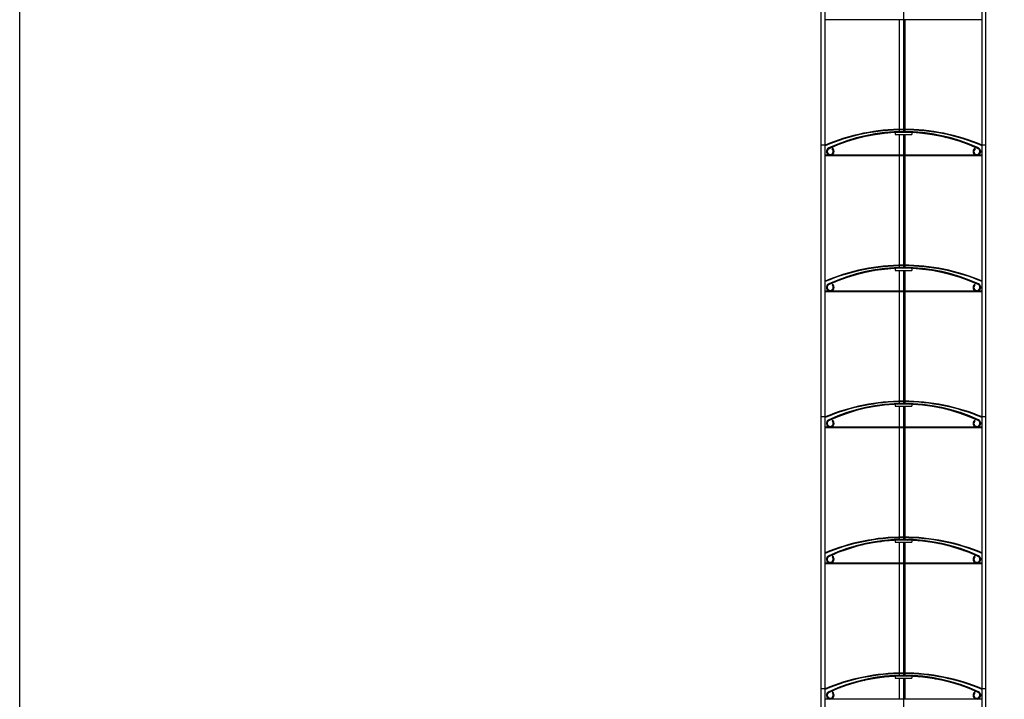
# Model space of a CAD drawing. Units: millimetres. Extents: x -22 to 217681, y -6050 to 3265.
# Drawn here: x 6128 to 6639, y -1630 to -1278 of the extents above; entities that cross this region are included whole.
import ezdxf

# ---------------------------------------------------------------- set-up
doc = ezdxf.new("R2010")
doc.units = ezdxf.units.MM
doc.header["$LTSCALE"] = 5
doc.layers.add('SLT_tabelka', color=20, linetype='Continuous')
doc.layers.add('system', color=120, linetype='Continuous', lineweight=25)

msp = doc.modelspace()

# ---------------------------------------------------------------- hatches: boundary and pattern name
at = {"layer": 'system'}
h = msp.add_hatch(dxfattribs=at)
h.set_pattern_fill('ANSI31', color=256, scale=25.4, angle=90.00021045915, style=0)
h.set_pattern_definition([(135.00021045915, (3799.840278705691, -1610.383167079058), (-2.245055783671479, -2.245072276832807), [])])
edge = h.paths.add_edge_path()
edge.add_line((6549.604188331694, -1344.247324638081), (6549.363286228427, -1344.591368496683))
edge.add_ellipse((6548.457035458989, -1345.885628726659), major_axis=(1.294260229976625, -0.9062507694346278), ratio=1, start_angle=149.6820492257815, end_angle=450.00000000000006, ccw=False)
edge.add_ellipse((6586.457035458992, -1428.571782343815), major_axis=(84.12180331732189, 38.65978021978146), ratio=1, start_angle=40.63590154843649, end_angle=90, ccw=False)
edge.add_ellipse((6624.457035458989, -1345.885628726658), major_axis=(1.435649700166027, -0.659780219780198), ratio=1, start_angle=149.6820492257819, end_angle=450.00000000000307, ccw=False)
edge.add_line((6623.550784689556, -1344.591368496682), (6623.309882586289, -1344.24732463808))
edge.add_ellipse((6624.457035458989, -1345.885628726658), major_axis=(-1.63830408857797, -1.147152872702113), ratio=1, start_angle=269.9999999999999, end_angle=570.3179507742184)
edge.add_ellipse((6586.457035458992, -1428.571782343815), major_axis=(-84.50343171863304, 38.8351648351636), ratio=1, start_angle=270, end_angle=319.3640984515636)
edge.add_ellipse((6548.457035458989, -1345.885628726659), major_axis=(-1.817278101475955, -0.8351648351648641), ratio=1, start_angle=270.0000000000003, end_angle=570.3179507742178)
h = msp.add_hatch(dxfattribs=at)
h.set_pattern_fill('ANSI31', color=256, scale=25.4, angle=14.999977780745, style=0)
h.set_pattern_definition([(59.99997778074501, (3799.840278705691, -1610.383167079058), (-2.749630041384224, 1.587501066304332), [])])
edge = h.paths.add_edge_path()
edge.add_line((6549.604188331694, -1414.747324638081), (6549.363286228427, -1415.091368496683))
edge.add_ellipse((6548.457035458989, -1416.385628726659), major_axis=(1.294260229976625, -0.9062507694346278), ratio=1, start_angle=149.6820492257812, end_angle=449.99999999999994, ccw=False)
edge.add_ellipse((6586.457035458992, -1499.071782343815), major_axis=(84.12180331732189, 38.65978021978146), ratio=1, start_angle=40.63590154843649, end_angle=90, ccw=False)
edge.add_ellipse((6624.457035458989, -1416.385628726659), major_axis=(1.435649700166027, -0.659780219780198), ratio=1, start_angle=149.6820492257816, end_angle=450.00000000000284, ccw=False)
edge.add_line((6623.550784689556, -1415.091368496682), (6623.309882586288, -1414.74732463808))
edge.add_ellipse((6624.457035458989, -1416.385628726659), major_axis=(-1.63830408857797, -1.147152872702113), ratio=1, start_angle=269.9999999999998, end_angle=570.3179507742185)
edge.add_ellipse((6586.457035458992, -1499.071782343815), major_axis=(-84.50343171863304, 38.8351648351636), ratio=1, start_angle=270, end_angle=319.3640984515636)
edge.add_ellipse((6548.457035458989, -1416.385628726659), major_axis=(-1.817278101475955, -0.8351648351648641), ratio=1, start_angle=270.0000000000002, end_angle=570.3179507742178)
h = msp.add_hatch(dxfattribs=at)
h.set_pattern_fill('ANSI31', color=256, scale=25.4, angle=75.00017538262, style=0)
h.set_pattern_definition([(120.00017538262, (3799.840278705691, -1610.383167079058), (-2.749625797658592, -1.587508416623469), [])])
edge = h.paths.add_edge_path()
edge.add_line((6549.604188331694, -1485.247324638081), (6549.363286228427, -1485.591368496683))
edge.add_ellipse((6548.457035458989, -1486.885628726659), major_axis=(1.294260229976625, -0.9062507694346278), ratio=1, start_angle=149.6820492257812, end_angle=449.99999999999994, ccw=False)
edge.add_ellipse((6586.457035458992, -1569.571782343815), major_axis=(84.12180331732189, 38.65978021978146), ratio=1, start_angle=40.63590154843638, end_angle=90, ccw=False)
edge.add_ellipse((6624.457035458989, -1486.885628726659), major_axis=(1.435649700166027, -0.659780219780198), ratio=1, start_angle=149.6820492257816, end_angle=450.0000000000025, ccw=False)
edge.add_line((6623.550784689556, -1485.591368496682), (6623.309882586288, -1485.24732463808))
edge.add_ellipse((6624.457035458989, -1486.885628726659), major_axis=(-1.63830408857797, -1.147152872702113), ratio=1, start_angle=269.9999999999998, end_angle=570.3179507742185)
edge.add_ellipse((6586.457035458992, -1569.571782343815), major_axis=(-84.50343171863304, 38.8351648351636), ratio=1, start_angle=270, end_angle=319.3640984515636)
edge.add_ellipse((6548.457035458989, -1486.885628726659), major_axis=(-1.817278101475955, -0.8351648351648641), ratio=1, start_angle=270.0000000000004, end_angle=570.3179507742178)
h = msp.add_hatch(dxfattribs=at)
h.set_pattern_fill('ANSI31', color=256, scale=25.4, angle=-14.999977780745, style=0)
h.set_pattern_definition([(30.000022219255, (3799.840278705691, -1610.383167079058), (-1.587501066304332, 2.749630041384224), [])])
edge = h.paths.add_edge_path()
edge.add_line((6549.604188331694, -1555.747324638081), (6549.363286228427, -1556.091368496683))
edge.add_ellipse((6548.457035458989, -1557.385628726659), major_axis=(1.294260229976625, -0.9062507694346278), ratio=1, start_angle=149.6820492257815, end_angle=450.00000000000006, ccw=False)
edge.add_ellipse((6586.457035458992, -1640.071782343815), major_axis=(84.12180331732189, 38.65978021978146), ratio=1, start_angle=40.63590154843638, end_angle=90, ccw=False)
edge.add_ellipse((6624.457035458989, -1557.385628726658), major_axis=(1.435649700166027, -0.659780219780198), ratio=1, start_angle=149.6820492257819, end_angle=450.00000000000335, ccw=False)
edge.add_line((6623.550784689556, -1556.091368496682), (6623.309882586289, -1555.74732463808))
edge.add_ellipse((6624.457035458989, -1557.385628726658), major_axis=(-1.63830408857797, -1.147152872702113), ratio=1, start_angle=269.9999999999999, end_angle=570.3179507742184)
edge.add_ellipse((6586.457035458992, -1640.071782343815), major_axis=(-84.50343171863304, 38.8351648351636), ratio=1, start_angle=270, end_angle=319.3640984515636)
edge.add_ellipse((6548.457035458989, -1557.385628726659), major_axis=(-1.817278101475955, -0.8351648351648641), ratio=1, start_angle=269.9999999999999, end_angle=570.3179507742178)
h = msp.add_hatch(dxfattribs=at)
h.set_pattern_fill('ANSI31', color=256, scale=25.4, angle=105.00024553567, style=0)
h.set_pattern_definition([(150.00024553567, (3799.840278705691, -1610.383167079058), (-1.587488216702059, -2.749637460072167), [])])
edge = h.paths.add_edge_path()
edge.add_line((6549.604188331694, -1626.247324638081), (6549.363286228427, -1626.591368496683))
edge.add_ellipse((6548.457035458989, -1627.88562872666), major_axis=(1.294260229976625, -0.9062507694346278), ratio=1, start_angle=149.6820492257809, end_angle=449.9999999999974, ccw=False)
edge.add_ellipse((6586.457035458992, -1710.571782343815), major_axis=(84.12180331732189, 38.65978021978146), ratio=1, start_angle=40.63590154843649, end_angle=90, ccw=False)
edge.add_ellipse((6624.457035458989, -1627.885628726659), major_axis=(1.435649700166027, -0.659780219780198), ratio=1, start_angle=149.6820492257816, end_angle=450.00000000000307, ccw=False)
edge.add_line((6623.550784689556, -1626.591368496682), (6623.309882586289, -1626.24732463808))
edge.add_ellipse((6624.457035458989, -1627.885628726659), major_axis=(-1.63830408857797, -1.147152872702113), ratio=1, start_angle=270.0000000000005, end_angle=570.3179507742175)
edge.add_ellipse((6586.457035458992, -1710.571782343815), major_axis=(-84.50343171863304, 38.8351648351636), ratio=1, start_angle=270, end_angle=319.3640984515636)
edge.add_ellipse((6548.457035458989, -1627.88562872666), major_axis=(-1.817278101475955, -0.8351648351648641), ratio=1, start_angle=269.9999999999999, end_angle=570.3179507742168)

# ---------------------------------------------------------------- linework, layer by layer
at = {"layer": 'SLT_tabelka'}
msp.add_lwpolyline([(6128.318113668165, -629.654094672007), (7078.318113668165, -629.654094672007), (7078.318113668165, -2579.654094672007), (6128.318113668165, -2579.654094672007)], close=True, dxfattribs=at)
at = {"layer": 'system'}
for p, q in [((6543.757035458977, -1342.577526801808), (6543.757035458973, -1201.577611942019)), ((6545.757035458977, -1342.577526801808), (6545.757035458973, -1201.577611942019)), ((6627.157035458975, -1342.577526801807), (6627.157035458971, -1201.577611942016)), ((6629.157035458975, -1342.577526801807), (6629.157035458971, -1201.577611942016)), ((6586.3595033651, -1266.554235899949), (6586.359503365093, -1335.571833486389)), ((6586.609503365093, -1335.571907324917), (6586.6095033651, -1266.554235899949)), ((6586.3595033651, -1277.677526801808), (6545.757035458973, -1277.677526801809)), ((6584.28450337478, -1334.406016774714), (6584.28450337478, -1277.677526801809)), ((6627.157035458975, -1277.677526801808), (6586.6095033651, -1277.677526801808)), ((6587.28450337478, -1334.386831388005), (6587.28450337478, -1277.677526801809)), ((6582.157035458989, -1336.091695838666), (6582.157035458989, -1337.054235899912)), ((6582.157035458989, -1337.054235899912), (6590.757035458992, -1337.054235899911)), ((6584.28450337478, -1335.597161589854), (6584.28450337478, -1334.706080979895)), ((6584.28450337478, -1347.877526801808), (6584.28450337478, -1337.054235899912)), ((6586.359503365093, -1337.054235899947), (6586.359503365093, -1406.071833486388)), ((6586.609503365093, -1406.071907324914), (6586.609503365093, -1337.054235899947)), ((6587.28450337478, -1335.575463616415), (6587.28450337478, -1334.68684069953)), ((6587.28450337478, -1347.877526801808), (6587.28450337478, -1337.054235899911)), ((6590.757035458992, -1336.091695838666), (6590.757035458992, -1337.054235899911)), ((6545.757035458977, -1342.577526801808), (6543.757035458977, -1342.577526801808)), ((6545.757035458977, -1342.577611942018), (6543.757035458977, -1342.577611942018)), ((6543.757035458981, -1483.577526801808), (6543.757035458977, -1342.577611942018)), ((6545.757035458981, -1483.577526801808), (6545.757035458977, -1342.577611942018)), ((6549.604188331694, -1344.247324638082), (6549.363286228425, -1344.591368496683)), ((6623.550784689553, -1344.591368496682), (6623.309882586283, -1344.24732463808)), ((6629.157035458975, -1342.577526801807), (6627.157035458975, -1342.577526801807)), ((6629.157035458978, -1342.577611942016), (6627.157035458978, -1342.577611942016)), ((6627.157035458978, -1483.577526801807), (6627.157035458978, -1342.577611942016)), ((6629.157035458978, -1483.577526801806), (6629.157035458978, -1342.577611942016)), ((6548.277196480405, -1347.877526801808), (6545.757035458977, -1347.877526801808)), ((6586.359503365096, -1348.177526801808), (6545.757035458977, -1348.177526801809)), ((6586.359503365096, -1347.877526801808), (6548.63687443758, -1347.877526801808)), ((6584.28450337478, -1404.906016774715), (6584.28450337478, -1348.177526801808)), ((6624.277196480401, -1347.877526801807), (6586.609503365093, -1347.877526801808)), ((6627.157035458978, -1348.177526801807), (6586.609503365093, -1348.177526801808)), ((6587.28450337478, -1404.886831388006), (6587.28450337478, -1348.177526801808)), ((6627.157035458978, -1347.877526801807), (6624.63687443758, -1347.877526801807)), ((6582.157035458989, -1406.591695838666), (6582.157035458989, -1407.554235899912)), ((6582.157035458989, -1407.554235899912), (6590.757035458992, -1407.554235899912)), ((6584.28450337478, -1406.097161589854), (6584.28450337478, -1405.206080979896)), ((6584.28450337478, -1418.377526801808), (6584.28450337478, -1407.554235899912)), ((6586.359503365093, -1407.554235899946), (6586.359503365085, -1476.571833486385)), ((6586.609503365085, -1476.571907324912), (6586.609503365093, -1407.554235899946)), ((6587.28450337478, -1406.075463616415), (6587.28450337478, -1405.186840699531)), ((6587.28450337478, -1418.377526801808), (6587.28450337478, -1407.554235899911)), ((6590.757035458992, -1406.591695838666), (6590.757035458992, -1407.554235899912)), ((6548.277196480401, -1418.377526801808), (6545.757035458977, -1418.377526801808)), ((6586.359503365093, -1418.677526801808), (6545.757035458977, -1418.677526801808)), ((6586.359503365093, -1418.377526801808), (6548.63687443758, -1418.377526801808)), ((6549.604188331694, -1414.747324638082), (6549.363286228425, -1415.091368496683)), ((6584.28450337478, -1475.406016774713), (6584.28450337478, -1418.677526801808)), ((6624.277196480401, -1418.377526801807), (6586.609503365093, -1418.377526801808)), ((6627.157035458978, -1418.677526801807), (6586.609503365093, -1418.677526801808)), ((6587.28450337478, -1475.386831388004), (6587.28450337478, -1418.677526801808)), ((6623.550784689553, -1415.091368496682), (6623.309882586283, -1414.747324638081)), ((6627.157035458978, -1418.377526801807), (6624.63687443758, -1418.377526801807)), ((6582.157035458989, -1477.091695838666), (6582.157035458989, -1478.054235899912)), ((6582.157035458989, -1478.054235899912), (6590.757035458992, -1478.054235899912)), ((6584.28450337478, -1476.597161589853), (6584.28450337478, -1475.706080979894)), ((6584.28450337478, -1488.877526801807), (6584.28450337478, -1478.054235899911)), ((6586.359503365085, -1478.054235899944), (6586.359503365085, -1547.071833486384)), ((6586.609503365085, -1547.071907324911), (6586.609503365085, -1478.054235899944)), ((6587.28450337478, -1476.575463616415), (6587.28450337478, -1475.686840699529)), ((6587.28450337478, -1488.877526801807), (6587.28450337478, -1478.054235899911)), ((6590.757035458992, -1477.091695838666), (6590.757035458992, -1478.054235899912)), ((6545.757035458981, -1483.577526801808), (6543.757035458981, -1483.577526801808)), ((6545.757035458981, -1483.577611942017), (6543.757035458981, -1483.577611942017)), ((6543.757035458984, -1624.577526801807), (6543.757035458981, -1483.577611942017)), ((6545.757035458984, -1624.577526801807), (6545.757035458981, -1483.577611942017)), ((6629.157035458978, -1483.577526801806), (6627.157035458978, -1483.577526801807)), ((6629.157035458978, -1483.577611942014), (6627.157035458978, -1483.577611942014)), ((6627.157035458982, -1624.577526801805), (6627.157035458978, -1483.577611942014)), ((6629.157035458986, -1624.577526801805), (6629.157035458978, -1483.577611942014)), ((6548.277196480391, -1488.877526801808), (6545.757035458981, -1488.877526801808)), ((6586.359503365085, -1489.177526801807), (6545.757035458981, -1489.177526801807)), ((6586.359503365085, -1488.877526801807), (6548.63687443759, -1488.877526801808)), ((6549.604188331694, -1485.247324638081), (6549.363286228425, -1485.591368496683)), ((6584.28450337478, -1545.906016774714), (6584.28450337478, -1489.177526801807)), ((6624.277196480391, -1488.877526801806), (6586.609503365085, -1488.877526801807)), ((6627.157035458978, -1489.177526801806), (6586.609503365085, -1489.177526801807)), ((6587.28450337478, -1545.886831388005), (6587.28450337478, -1489.177526801807)), ((6623.550784689553, -1485.591368496682), (6623.309882586283, -1485.24732463808)), ((6627.157035458978, -1488.877526801806), (6624.63687443759, -1488.877526801806)), ((6584.28450337478, -1547.097161589854), (6584.28450337478, -1546.206080979895)), ((6587.28450337478, -1547.075463616415), (6587.28450337478, -1546.18684069953)), ((6582.157035458989, -1547.591695838666), (6582.157035458989, -1548.554235899912)), ((6582.157035458989, -1548.554235899912), (6590.757035458992, -1548.554235899912)), ((6584.28450337478, -1559.377526801807), (6584.28450337478, -1548.554235899911)), ((6586.359503365085, -1548.554235899942), (6586.359503365078, -1617.571833486381)), ((6586.609503365082, -1617.571907324909), (6586.609503365085, -1548.554235899942)), ((6587.28450337478, -1559.377526801807), (6587.28450337478, -1548.554235899911)), ((6590.757035458992, -1547.591695838666), (6590.757035458992, -1548.554235899912)), ((6549.604188331694, -1555.747324638081), (6549.363286228425, -1556.091368496683)), ((6623.550784689553, -1556.091368496682), (6623.309882586283, -1555.74732463808)), ((6548.277196480391, -1559.377526801807), (6545.757035458984, -1559.377526801807)), ((6586.359503365085, -1559.677526801806), (6545.757035458984, -1559.677526801807)), ((6586.359503365085, -1559.377526801806), (6548.63687443759, -1559.377526801807)), ((6584.28450337478, -1616.406016774712), (6584.28450337478, -1559.677526801807)), ((6624.277196480391, -1559.377526801806), (6586.609503365085, -1559.377526801806)), ((6627.157035458982, -1559.677526801806), (6586.609503365085, -1559.677526801806)), ((6587.28450337478, -1616.386831388003), (6587.28450337478, -1559.677526801807)), ((6627.157035458982, -1559.377526801806), (6624.63687443759, -1559.377526801806)), ((6584.28450337478, -1617.597161589854), (6584.28450337478, -1616.706080979894)), ((6587.28450337478, -1617.575463616415), (6587.28450337478, -1616.686840699529)), ((6582.157035458989, -1618.091695838666), (6582.157035458989, -1619.054235899912)), ((6582.157035458989, -1619.054235899912), (6590.757035458992, -1619.054235899912)), ((6584.28450337478, -1629.877526801806), (6584.28450337478, -1619.054235899911)), ((6586.359503365078, -1619.05423589994), (6586.359503365078, -1688.07183348638)), ((6586.609503365078, -1688.071907324907), (6586.609503365078, -1619.05423589994)), ((6587.28450337478, -1629.877526801806), (6587.28450337478, -1619.054235899911)), ((6590.757035458992, -1618.091695838666), (6590.757035458992, -1619.054235899912)), ((6545.757035458984, -1624.577526801807), (6543.757035458984, -1624.577526801807)), ((6545.757035458984, -1624.577611942017), (6543.757035458984, -1624.577611942017)), ((6543.757035458988, -1765.577526801806), (6543.757035458984, -1624.577611942017)), ((6545.757035458988, -1765.577526801806), (6545.757035458984, -1624.577611942017)), ((6549.604188331694, -1626.247324638082), (6549.363286228425, -1626.591368496683)), ((6623.550784689553, -1626.591368496682), (6623.309882586283, -1626.24732463808)), ((6629.157035458986, -1624.577526801805), (6627.157035458982, -1624.577526801805)), ((6629.157035458986, -1624.577611942014), (6627.157035458986, -1624.577611942014)), ((6627.157035458986, -1765.577526801805), (6627.157035458986, -1624.577611942014)), ((6629.157035458986, -1765.577526801805), (6629.157035458986, -1624.577611942014)), ((6548.277196480383, -1629.877526801807), (6545.757035458984, -1629.877526801807)), ((6586.359503365078, -1629.877526801806), (6548.636874437598, -1629.877526801807)), ((6624.277196480383, -1629.877526801806), (6586.609503365078, -1629.877526801806)), ((6627.157035458986, -1629.877526801806), (6624.636874437598, -1629.877526801806))]:
    msp.add_line(p, q, dxfattribs=at)
for centre, radius, start, end in [((6586.457035458981, -1439.55960286999), 105.1760265666731, 90.05313167199473, 112.7661143381494), ((6586.457035458981, -1439.559602869989), 104.8760265666715, 90.05328365627578, 112.8349130835626), ((6586.457035458992, -1428.571782343811), 92.99999999999525, 65.3179507742557, 114.6820492257443), ((6586.457035458992, -1428.571782343811), 92.57999999999528, 65.3179507742557, 114.6820492257443), ((6586.457035458981, -1439.55960286999), 105.1760265666726, 67.23388566185062, 89.91694142788877), ((6586.457035458981, -1439.559602869989), 104.8760265666724, 67.16508691643746, 89.91670383698182), ((6548.457035458992, -1345.885628726659), 1.999999999999898, 114.6820492257443, 55.00000000002079), ((6548.457035458992, -1345.885628726659), 1.579999999999919, 114.6820492257443, 55.00000000002079), ((6624.457035458989, -1345.885628726659), 1.999999999999898, 124.9999999999792, 65.3179507742557), ((6624.457035458989, -1345.885628726659), 1.579999999999922, 124.9999999999792, 65.3179507742557), ((6586.457035458981, -1510.059602869991), 105.1760265666725, 90.05313167199473, 112.7661143381494), ((6586.457035458981, -1510.05960286999), 104.8760265666725, 90.05328365627578, 112.8349130835626), ((6586.457035458992, -1499.071782343811), 92.99999999999525, 65.3179507742557, 114.6820492257443), ((6586.457035458992, -1499.071782343811), 92.57999999999528, 65.3179507742557, 114.6820492257443), ((6586.457035458981, -1510.059602869991), 105.1760265666734, 67.23388566185062, 89.91694142788877), ((6586.457035458981, -1510.059602869991), 104.8760265666728, 67.16508691643746, 89.91670383698182), ((6548.457035458992, -1416.38562872666), 1.999999999999898, 114.6820492257443, 55.00000000002079), ((6548.457035458992, -1416.38562872666), 1.579999999999919, 114.6820492257443, 55.00000000002079), ((6624.457035458989, -1416.385628726659), 1.999999999999898, 124.9999999999792, 65.3179507742557), ((6624.457035458989, -1416.385628726659), 1.579999999999922, 124.9999999999792, 65.3179507742557), ((6586.457035458981, -1580.559602869988), 105.1760265666724, 90.05313167199473, 112.7661143381494), ((6586.457035458981, -1580.559602869988), 104.8760265666716, 90.05328365627578, 112.8349130835626), ((6586.457035458992, -1569.571782343811), 92.99999999999525, 65.3179507742557, 114.6820492257443), ((6586.457035458992, -1569.571782343811), 92.57999999999528, 65.3179507742557, 114.6820492257443), ((6586.457035458981, -1580.559602869989), 105.1760265666728, 67.23388566185062, 89.91694142788877), ((6586.457035458981, -1580.559602869988), 104.8760265666725, 67.16508691643746, 89.91670383698182), ((6548.457035458992, -1486.88562872666), 1.999999999999898, 114.6820492257443, 55.00000000002079), ((6624.457035458989, -1486.885628726659), 1.999999999999898, 124.9999999999792, 65.3179507742557), ((6548.457035458992, -1486.88562872666), 1.579999999999919, 114.6820492257443, 55.00000000002079), ((6624.457035458989, -1486.885628726659), 1.579999999999922, 124.9999999999792, 65.3179507742557), ((6586.457035458989, -1651.059602869989), 105.1760265666724, 90.05313167199473, 112.7661143381494), ((6586.457035458989, -1651.05960286999), 104.8760265666727, 90.05328365627578, 112.8349130835626), ((6586.457035458989, -1651.05960286999), 105.1760265666728, 67.23388566185062, 89.91694142788877), ((6586.457035458989, -1651.059602869989), 104.8760265666726, 67.16508691643746, 89.91670383698182), ((6586.457035458992, -1640.071782343811), 92.99999999999525, 65.3179507742557, 114.6820492257443), ((6586.457035458992, -1640.071782343811), 92.57999999999528, 65.3179507742557, 114.6820492257443), ((6548.457035458992, -1557.38562872666), 1.999999999999898, 114.6820492257443, 55.00000000002079), ((6548.457035458992, -1557.38562872666), 1.579999999999919, 114.6820492257443, 55.00000000002079), ((6624.457035458989, -1557.385628726659), 1.999999999999898, 124.9999999999792, 65.3179507742557), ((6624.457035458989, -1557.385628726659), 1.579999999999922, 124.9999999999792, 65.3179507742557), ((6586.457035458989, -1721.559602869987), 105.1760265666718, 90.05313167199473, 112.7661143381494), ((6586.457035458989, -1721.559602869988), 104.8760265666725, 90.05328365627578, 112.8349130835626), ((6586.457035458992, -1710.571782343812), 92.99999999999525, 65.3179507742557, 114.6820492257443), ((6586.457035458989, -1721.559602869988), 105.1760265666723, 67.23388566185062, 89.91694142788877), ((6586.457035458989, -1721.559602869988), 104.8760265666729, 67.16508691643746, 89.91670383698182), ((6586.457035458992, -1710.571782343812), 92.57999999999528, 65.3179507742557, 114.6820492257443), ((6548.457035458992, -1627.88562872666), 1.999999999999898, 114.6820492257443, 55.00000000002079), ((6548.457035458992, -1627.88562872666), 1.579999999999919, 114.6820492257443, 55.00000000002079), ((6624.457035458989, -1627.885628726659), 1.999999999999898, 124.9999999999792, 65.3179507742557), ((6624.457035458989, -1627.885628726659), 1.579999999999922, 124.9999999999792, 65.3179507742557)]:
    msp.add_arc(centre, radius, start, end, dxfattribs=at)

doc.saveas('drawing.dxf')
